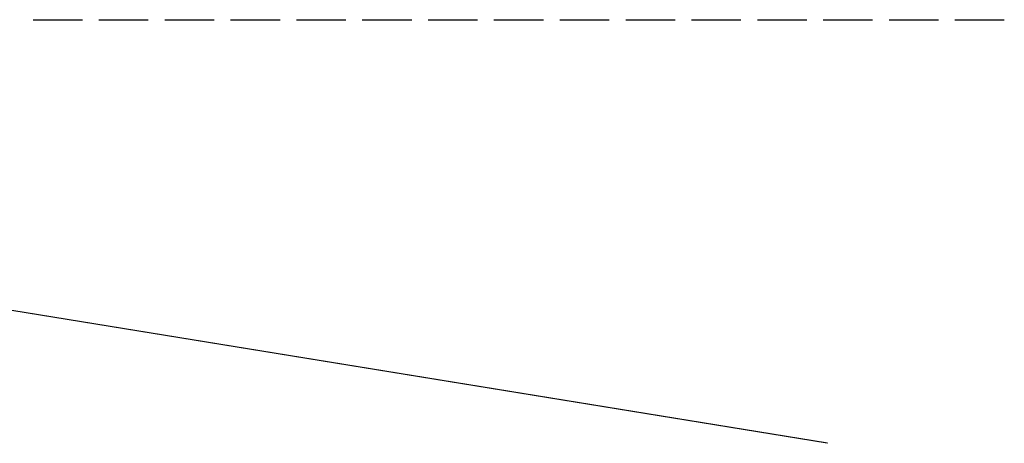
# Model space of a CAD drawing. Units: millimetres. Extents: x 0 to 1880, y 0 to 420.
# Drawn here: x 1103 to 1223, y 368 to 420 of the extents above; entities that cross this region are included whole.
import ezdxf

# ---------------------------------------------------------------- set-up
doc = ezdxf.new("R2010")
doc.units = ezdxf.units.MM
doc.layers.add('TFR-TRI', color=7, linetype='CONTINUOUS', true_color=0xffffff)

msp = doc.modelspace()

# ---------------------------------------------------------------- linework, layer by layer
at = {"layer": 'TFR-TRI', "color": 1, "linetype": 'Continuous'}
for p, q in [((1104.22, 420), (1110.24, 420)), ((1112.25, 420), (1118.27, 420)), ((1120.28, 420), (1126.3, 420)), ((1128.3, 420), (1134.33, 420)), ((1136.33, 420), (1142.35, 420)), ((1144.36, 420), (1150.38, 420)), ((1152.39, 420), (1158.41, 420)), ((1160.41, 420), (1166.43, 420)), ((1168.44, 420), (1174.46, 420)), ((1176.47, 420), (1182.49, 420)), ((1184.49, 420), (1190.51, 420)), ((1192.52, 420), (1198.54, 420)), ((1200.55, 420), (1206.57, 420)), ((1208.58, 420), (1214.6, 420)), ((1216.6, 420), (1222.62, 420)), ((1201.06, 368.39), (1053.5, 392.4)), ((1201.01, 368.37), (1053.5, 392.37)), ((1201.01, 368.37), (1201.03, 368.39))]:
    msp.add_line(p, q, dxfattribs=at)

doc.saveas('drawing.dxf')
